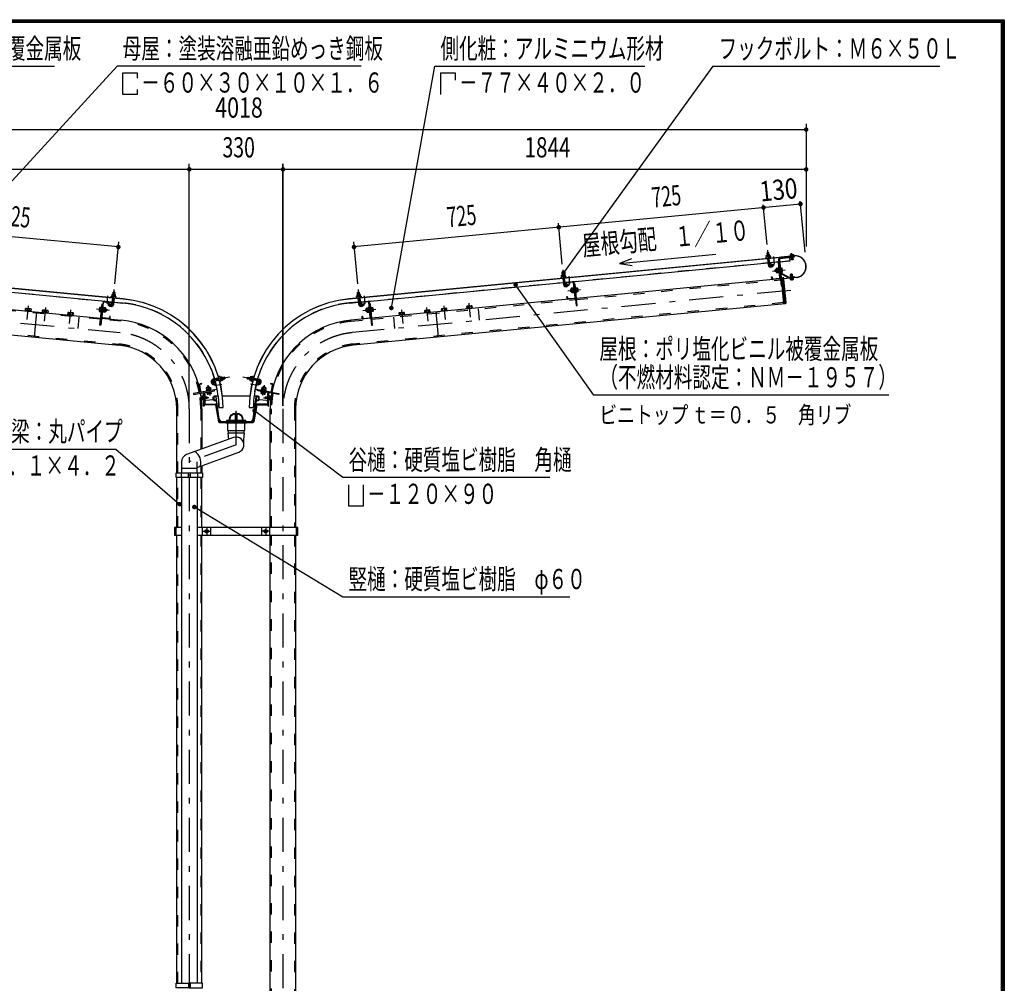
# Model space of a CAD drawing. Extents: x -22513 to 40880, y 700 to 28840.
# Drawn here: x 28735 to 40880, y 16961 to 28840 of the extents above; entities that cross this region are included whole.
import ezdxf
from ezdxf.enums import TextEntityAlignment as Align

# ---------------------------------------------------------------- set-up
doc = ezdxf.new("R2010")
doc.units = 0
doc.header["$LTSCALE"] = 70
doc.header["$MEASUREMENT"] = 0
doc.linetypes.add('CENTER2', pattern=[24, 12, -5, 2, -5])
doc.linetypes.add('DASHED2', pattern=[10, 4, -6])
for name, color, linetype in [('2-02BOLD', 7, 'CONTINUOUS'), ('2-12HIDDEN', 7, 'CONTINUOUS'), ('2-22CENTER', 7, 'CONTINUOUS'), ('2-42THIN', 7, 'CONTINUOUS'), ('2-52DIM', 7, 'CONTINUOUS'), ('F-F1PAPER', 7, 'CONTINUOUS')]:
    doc.layers.add(name, color=color, linetype=linetype)
doc.styles.get("Standard").update_dxf_attribs({"font": 'txt.shx', "bigfont": 'extfont.shx'})

msp = doc.modelspace()

# ---------------------------------------------------------------- linework, layer by layer
at = {"layer": '2-02BOLD', "color": 7, "linetype": 'Continuous', "ltscale": 0.5}
for p, q in [((30013, 25399), (24520, 25927)), ((24578, 25920), (30013, 25397)), ((32797, 25399), (38290, 25927)), ((38232, 25920), (32797, 25397)), ((37974, 25968), (37953, 25966)), ((37955, 25933), (37957, 25915)), ((37960, 25894), (37967, 25817)), ((37980, 25917), (37978, 25935)), ((37988, 25819), (37981, 25896)), ((38106, 25886), (38158, 25338)), ((38121, 25726), (38106, 25886)), ((38232, 25917), (38232, 25922)), ((38249, 25931), (38248, 25943)), ((38249, 25918), (38249, 25924)), ((38253, 25882), (38251, 25907)), ((38269, 25933), (38268, 25945)), ((38270, 25926), (38270, 25921)), ((35460, 25602), (37965, 25843)), ((37964, 25856), (37985, 25858)), ((37986, 25845), (38097, 25856)), ((38087, 25850), (38004, 25842)), ((38058, 25759), (38061, 25732)), ((38087, 25775), (38067, 25773)), ((38068, 25759), (38088, 25761)), ((38089, 25755), (38096, 25749)), ((38097, 25742), (38089, 25748)), ((38111, 25658), (38093, 25845)), ((38099, 25779), (38093, 25779)), ((38101, 25821), (38112, 25822)), ((38121, 25781), (38116, 25781)), ((38123, 25765), (38140, 25766)), ((35448, 25724), (35427, 25722)), ((35430, 25690), (35431, 25672)), ((35434, 25651), (35442, 25574)), ((35454, 25674), (35452, 25692)), ((35462, 25576), (35455, 25653)), ((38117, 25647), (35603, 25405)), ((38012, 25648), (38009, 25672)), ((38023, 25644), (38106, 25652)), ((38091, 25735), (38070, 25733)), ((38099, 25722), (38092, 25721)), ((38217, 25658), (38123, 25709)), ((38124, 25721), (38222, 25668)), ((38142, 25740), (38125, 25739)), ((38127, 25726), (38143, 25727)), ((38158, 25649), (38315, 25664)), ((38315, 25662), (38158, 25647)), ((38249, 25638), (38248, 25650)), ((38268, 25652), (38269, 25640)), ((29876, 25359), (27371, 25600)), ((32934, 25359), (35439, 25600)), ((35438, 25613), (35459, 25615)), ((35561, 25606), (35479, 25598)), ((35533, 25516), (35535, 25488)), ((35561, 25531), (35541, 25529)), ((35562, 25518), (35542, 25516)), ((35563, 25512), (35570, 25506)), ((35585, 25415), (35567, 25601)), ((35586, 25579), (35575, 25578)), ((35614, 25523), (35597, 25522)), ((27218, 25404), (29733, 25162)), ((29881, 25410), (29873, 25333)), ((29882, 25431), (29883, 25449)), ((29894, 25331), (29901, 25408)), ((29906, 25447), (29904, 25429)), ((32905, 25429), (32904, 25447)), ((32916, 25331), (32908, 25408)), ((32926, 25449), (32928, 25431)), ((32929, 25410), (32937, 25333)), ((35592, 25404), (33077, 25162)), ((35498, 25401), (35580, 25408)), ((35545, 25490), (35565, 25492)), ((35571, 25499), (35564, 25505)), ((35566, 25478), (35573, 25479)), ((35573, 25476), (35579, 25477)), ((35600, 25495), (35616, 25497)), ((28824, 25278), (28822, 25257)), ((28856, 25253), (28858, 25275)), ((29722, 25280), (29738, 25278)), ((29750, 25336), (29761, 25335)), ((29751, 25171), (29769, 25358)), ((29765, 25263), (29773, 25269)), ((29768, 25290), (29775, 25289)), ((29773, 25275), (29794, 25273)), ((29775, 25363), (29857, 25355)), ((29795, 25286), (29775, 25288)), ((29877, 25372), (29898, 25370)), ((29897, 25357), (30008, 25346)), ((32802, 25346), (32913, 25357)), ((32912, 25370), (32933, 25372)), ((33035, 25363), (32953, 25355)), ((33007, 25273), (33009, 25245)), ((33015, 25286), (33035, 25288)), ((33036, 25275), (33016, 25273)), ((33042, 25290), (33035, 25289)), ((33045, 25263), (33037, 25269)), ((33059, 25171), (33041, 25358)), ((33060, 25336), (33049, 25335)), ((33088, 25280), (33071, 25278)), ((33954, 25253), (33952, 25275)), ((33986, 25278), (33988, 25257)), ((34267, 25283), (34265, 25305)), ((34300, 25308), (34302, 25287)), ((28943, 25238), (28913, 24927)), ((29033, 25258), (29031, 25236)), ((29065, 25233), (29067, 25254)), ((29085, 25231), (29084, 25224)), ((29325, 25208), (29324, 25201)), ((29344, 25206), (29346, 25228)), ((29381, 25224), (29379, 25203)), ((29396, 25201), (29398, 25223)), ((29736, 25252), (29719, 25254)), ((29744, 25161), (29988, 25137)), ((29838, 25157), (29756, 25165)), ((29762, 25233), (29757, 25234)), ((29764, 25256), (29772, 25262)), ((29791, 25247), (29771, 25249)), ((33066, 25161), (32822, 25137)), ((32972, 25157), (33054, 25165)), ((33019, 25247), (33039, 25249)), ((33045, 25256), (33038, 25262)), ((33048, 25233), (33053, 25234)), ((33074, 25252), (33091, 25254)), ((33412, 25223), (33414, 25201)), ((33412, 25201), (33412, 25194)), ((33429, 25224), (33431, 25203)), ((33465, 25206), (33463, 25228)), ((33725, 25231), (33726, 25224)), ((33745, 25233), (33743, 25254)), ((33777, 25258), (33779, 25236)), ((33867, 25238), (33897, 24927)), ((31190, 24421), (31122, 24409)), ((31170, 24394), (31166, 24417)), ((31230, 24428), (31212, 24425)), ((31262, 24433), (31232, 24427)), ((31580, 24428), (31597, 24425)), ((31620, 24421), (31688, 24409)), ((31640, 24394), (31644, 24417)), ((30949, 24338), (30964, 24256)), ((30969, 24257), (30955, 24339)), ((31051, 24279), (31048, 24299)), ((31074, 24306), (31073, 24313)), ((31077, 24283), (31074, 24303)), ((31144, 24378), (31121, 24373)), ((31126, 24386), (31196, 24398)), ((31165, 24292), (31151, 24372)), ((31216, 24402), (31234, 24405)), ((31593, 24402), (31576, 24405)), ((31684, 24386), (31613, 24398)), ((31659, 24372), (31645, 24292)), ((31666, 24378), (31689, 24373)), ((31732, 24283), (31736, 24303)), ((31762, 24299), (31758, 24279)), ((31827, 24349), (31850, 24345)), ((31840, 24257), (31855, 24339)), ((31860, 24338), (31846, 24256)), ((30976, 24253), (31161, 24285)), ((30984, 24190), (30996, 24190)), ((30996, 24170), (30984, 24170)), ((31017, 24191), (31045, 24191)), ((31045, 24170), (31017, 24170)), ((31036, 24269), (31037, 24263)), ((31045, 24242), (31048, 24225)), ((31060, 24228), (31058, 24244)), ((31059, 24273), (31064, 24281)), ((31071, 24282), (31066, 24274)), ((31083, 24249), (31086, 24232)), ((31093, 24279), (31091, 24286)), ((31099, 24257), (31100, 24252)), ((31123, 24154), (31123, 24189)), ((31128, 24189), (31128, 24154)), ((31184, 24198), (31132, 24198)), ((31132, 24193), (31150, 24193)), ((31154, 24190), (31159, 24155)), ((31195, 23918), (31159, 24190)), ((31573, 24198), (31237, 24198)), ((31614, 23918), (31651, 24190)), ((31678, 24198), (31626, 24198)), ((31649, 24285), (31834, 24253)), ((31656, 24190), (31651, 24155)), ((31659, 24193), (31678, 24193)), ((31681, 24189), (31681, 24154)), ((31687, 24154), (31687, 24189)), ((31726, 24249), (31723, 24232)), ((31738, 24282), (31744, 24274)), ((31751, 24273), (31745, 24281)), ((31752, 24244), (31749, 24228)), ((31765, 24191), (31792, 24191)), ((31769, 24241), (31770, 24247)), ((31808, 24075), (31808, 24240)), ((31814, 24190), (31826, 24190)), ((31826, 24170), (31814, 24170)), ((31019, 24101), (31148, 24101)), ((31148, 24093), (31019, 24093)), ((31123, 24153), (31031, 24145)), ((31155, 24151), (31132, 24151)), ((31132, 24145), (31157, 24145)), ((31150, 24091), (31187, 23883)), ((31195, 23884), (31158, 24093)), ((31160, 24142), (31193, 23898)), ((31193, 24059), (31246, 24059)), ((31564, 24059), (31617, 24059)), ((31615, 23884), (31652, 24093)), ((31650, 24142), (31617, 23898)), ((31660, 24091), (31623, 23883)), ((31653, 24145), (31678, 24145)), ((31678, 24151), (31655, 24151)), ((31791, 24101), (31662, 24101)), ((31662, 24093), (31791, 24093)), ((31779, 24145), (31687, 24153)), ((30671, 23254), (30671, 24041)), ((30983, 24041), (30983, 23548)), ((31391, 23968), (31391, 23909)), ((31419, 23909), (31419, 23968)), ((31826, 22578), (31826, 24041)), ((32138, 24041), (32138, 22578)), ((31613, 23883), (31196, 23883)), ((31196, 23875), (31279, 23875)), ((31230, 23888), (31580, 23888)), ((31279, 23883), (31279, 23872)), ((31300, 23872), (31300, 23777)), ((31524, 23888), (31524, 23899)), ((31524, 23888), (31524, 23899)), ((31531, 23875), (31613, 23875)), ((31372, 23689), (30794, 23479)), ((31309, 23743), (31309, 23777)), ((31501, 23777), (31501, 23743)), ((30924, 23321), (31438, 23508)), ((30731, 23389), (30731, 23254)), ((30924, 23254), (30924, 23389)), ((30983, 23343), (30983, 23254)), ((30671, 22578), (30671, 23198)), ((30726, 23254), (30726, 23198)), ((30731, 23310), (30924, 23310)), ((30731, 23198), (30731, 16961)), ((30817, 23198), (30817, 23254)), ((30838, 23226), (30817, 23226)), ((30838, 23254), (30838, 23198)), ((30924, 23198), (30924, 16961)), ((30929, 23254), (30929, 23198)), ((30983, 22578), (30983, 23198)), ((30666, 22533), (30645, 22533)), ((30666, 22487), (30666, 22578)), ((30671, 16961), (30671, 22487)), ((32165, 22578), (30924, 22578)), ((30983, 16961), (30983, 22487)), ((30989, 22487), (30989, 22578)), ((31094, 22487), (31094, 22578)), ((31716, 22578), (31716, 22487)), ((31821, 22487), (31821, 22578)), ((31826, 16058), (31826, 22487)), ((32138, 22487), (32138, 16058)), ((32144, 22578), (32144, 22487)), ((32165, 22533), (32144, 22533)), ((30817, 16961), (30817, 16905)), ((30838, 16961), (30838, 16905))]:
    msp.add_line(p, q, dxfattribs=at)
for points in [[(37996, 25919), (37997, 25913), (37941, 25908), (37941, 25914), (37996, 25919)], [(37946, 25914), (37944, 25932), (37947, 25934), (37986, 25938), (37989, 25936), (37991, 25918)], [(37977, 25937), (37974, 25968), (37972, 25969), (37955, 25967), (37953, 25966), (37956, 25935)], [(38094, 25885), (38126, 25560), (38137, 25561)], [(38109, 25856), (38237, 25868), (38233, 25906)], [(38111, 25905), (38288, 25922), (38289, 25911), (38112, 25894)], [(38290, 25929), (38127, 25914), (38127, 25912)], [(38240, 25944), (38237, 25942), (38239, 25930)], [(38237, 25930), (38237, 25924), (38281, 25928), (38281, 25934), (38237, 25930)], [(38240, 25944), (38274, 25947), (38278, 25946), (38279, 25934)], [(38271, 25909), (38274, 25884), (38271, 25880), (38257, 25879), (38253, 25882), (38274, 25884)], [(37999, 25836), (38002, 25812), (37996, 25811), (37994, 25835)], [(38003, 25813), (38025, 25828), (38037, 25811), (38015, 25795)], [(38068, 25732), (38061, 25732), (38055, 25736), (38054, 25754), (38058, 25759), (38065, 25760)], [(38067, 25773), (38065, 25768), (38069, 25724), (38072, 25720), (38092, 25722)], [(38092, 25721), (38087, 25776), (38094, 25776)], [(38093, 25779), (38099, 25719), (38105, 25720)], [(38121, 25781), (38127, 25722), (38121, 25722)], [(38143, 25727), (38145, 25732), (38141, 25776), (38138, 25779), (38122, 25778)], [(24664, 25650), (24652, 25640), (24624, 25351), (24634, 25339), (29958, 24827)], [(38146, 25650), (38157, 25640), (38185, 25351), (38176, 25339), (32852, 24827)], [(35470, 25676), (35471, 25670), (35415, 25665), (35415, 25670), (35470, 25676)], [(35420, 25671), (35418, 25689), (35421, 25691), (35460, 25694), (35463, 25693), (35465, 25675)], [(35451, 25694), (35448, 25724), (35446, 25726), (35429, 25724), (35427, 25722), (35430, 25692)], [(38009, 25672), (38015, 25672), (38017, 25649)], [(38176, 25339), (38146, 25650), (38129, 25648)], [(38152, 25652), (38151, 25668), (38152, 25668), (38154, 25652)], [(38226, 25667), (38291, 25674), (38292, 25662), (38228, 25656)], [(38235, 25655), (38236, 25649), (38279, 25653), (38279, 25659), (38235, 25655)], [(38238, 25649), (38239, 25637), (38242, 25636), (38276, 25639), (38279, 25641), (38278, 25653)], [(38263, 25701), (38260, 25704), (38246, 25703), (38243, 25699)], [(38245, 25669), (38243, 25699), (38263, 25701), (38266, 25671)], [(35474, 25592), (35476, 25569), (35470, 25568), (35468, 25592)], [(35477, 25569), (35499, 25585), (35511, 25568), (35489, 25552)], [(35540, 25517), (35533, 25516), (35528, 25511), (35530, 25493), (35535, 25488), (35542, 25489)], [(35541, 25529), (35539, 25525), (35543, 25481), (35546, 25477), (35566, 25479)], [(35568, 25533), (35561, 25532), (35566, 25478)], [(35573, 25476), (35568, 25535), (35573, 25536)], [(35572, 25602), (35600, 25317), (35611, 25318), (35586, 25579)], [(35596, 25478), (35601, 25479), (35595, 25538), (35590, 25538)], [(35596, 25535), (35613, 25536), (35615, 25532), (35620, 25488), (35618, 25484), (35601, 25482)], [(29920, 25422), (29865, 25427), (29865, 25432), (29921, 25427), (29920, 25422)], [(29916, 25428), (29917, 25445), (29914, 25448), (29875, 25451), (29872, 25450), (29870, 25432)], [(29884, 25450), (29887, 25481), (29908, 25479), (29905, 25448)], [(29908, 25479), (29907, 25481), (29889, 25483), (29887, 25481)], [(32889, 25427), (32945, 25432), (32945, 25427), (32889, 25422), (32889, 25427)], [(32939, 25432), (32938, 25450), (32934, 25451), (32895, 25448), (32892, 25445), (32894, 25428)], [(32901, 25479), (32903, 25481), (32920, 25483), (32922, 25481)], [(32904, 25448), (32901, 25479), (32922, 25481), (32925, 25450)], [(35486, 25405), (35484, 25429), (35489, 25429), (35492, 25406)], [(28805, 25258), (28807, 25279), (28812, 25282), (28870, 25277), (28875, 25273), (28873, 25252)], [(29740, 25291), (29723, 25293), (29720, 25289), (29716, 25245), (29718, 25241), (29735, 25239)], [(29763, 25359), (29736, 25074), (29724, 25075), (29750, 25336)], [(29740, 25235), (29734, 25236), (29740, 25295), (29746, 25294)], [(29762, 25233), (29768, 25292), (29762, 25293)], [(29775, 25289), (29769, 25235), (29762, 25235)], [(29793, 25238), (29797, 25282), (29795, 25286)], [(29796, 25274), (29803, 25273), (29800, 25245), (29793, 25246)], [(29803, 25273), (29808, 25267), (29806, 25250), (29800, 25245)], [(29859, 25326), (29836, 25342), (29824, 25325), (29846, 25309)], [(29862, 25349), (29860, 25325), (29865, 25325), (29868, 25349)], [(32948, 25349), (32950, 25325), (32944, 25325), (32942, 25349)], [(32951, 25326), (32973, 25342), (32986, 25325), (32963, 25309)], [(33014, 25274), (33007, 25273), (33002, 25267), (33004, 25250), (33009, 25245), (33016, 25246)], [(33017, 25238), (33013, 25282), (33015, 25286)], [(33035, 25289), (33040, 25235), (33047, 25235)], [(33048, 25233), (33042, 25292), (33047, 25293)], [(33047, 25359), (33074, 25074), (33085, 25075), (33060, 25336)], [(33070, 25235), (33075, 25236), (33070, 25295), (33064, 25294)], [(33070, 25291), (33087, 25293), (33090, 25289), (33094, 25245), (33092, 25241), (33075, 25239)], [(34005, 25258), (34003, 25279), (33997, 25282), (33940, 25277), (33935, 25273), (33937, 25252)], [(34319, 25288), (34317, 25310), (34311, 25312), (34253, 25307), (34248, 25303), (34250, 25282)], [(34249, 25275), (34248, 25282), (34321, 25289), (34322, 25282)], [(28875, 25244), (28875, 25251), (28802, 25258), (28802, 25251)], [(29085, 25231), (29011, 25238), (29011, 25231)], [(29014, 25238), (29016, 25259), (29022, 25262), (29079, 25256), (29084, 25253), (29082, 25232)], [(29325, 25208), (29398, 25201), (29397, 25194)], [(29398, 25223), (29393, 25226), (29335, 25232), (29329, 25229), (29327, 25208)], [(29793, 25238), (29790, 25234), (29770, 25236)], [(29850, 25162), (29852, 25186), (29846, 25186), (29844, 25162)], [(32960, 25162), (32958, 25186), (32963, 25186), (32966, 25162)], [(33017, 25238), (33020, 25234), (33040, 25236)], [(33482, 25208), (33480, 25229), (33475, 25232), (33417, 25226), (33412, 25223)], [(33412, 25201), (33485, 25208), (33486, 25201)], [(33725, 25231), (33798, 25238), (33799, 25231)], [(33796, 25238), (33794, 25259), (33788, 25262), (33731, 25256), (33726, 25253), (33728, 25232)], [(33935, 25244), (33934, 25251), (34007, 25258), (34008, 25251)], [(31219, 24386), (31209, 24441), (31204, 24440), (31214, 24385), (31219, 24386)], [(31210, 24436), (31228, 24439), (31230, 24436), (31237, 24397), (31236, 24394), (31218, 24391)], [(31236, 24406), (31266, 24412), (31262, 24433), (31264, 24431), (31267, 24414), (31266, 24412)], [(31544, 24412), (31542, 24414), (31545, 24431), (31547, 24433)], [(31574, 24406), (31544, 24412), (31547, 24433), (31578, 24427)], [(31599, 24436), (31582, 24439), (31579, 24436), (31573, 24397), (31574, 24394), (31591, 24391)], [(31591, 24386), (31600, 24441), (31606, 24440), (31596, 24385), (31591, 24386)], [(30959, 24345), (30983, 24349), (30982, 24355), (30959, 24351)], [(31039, 24300), (31035, 24296), (31039, 24276)], [(31039, 24300), (31082, 24307), (31087, 24306), (31090, 24286)], [(31047, 24301), (31045, 24308), (31073, 24313), (31067, 24317), (31050, 24314), (31045, 24308)], [(31121, 24373), (31139, 24352), (31121, 24337), (31103, 24358)], [(31121, 24373), (31120, 24379), (31143, 24383)], [(31689, 24373), (31690, 24379), (31666, 24383)], [(31707, 24358), (31689, 24337), (31671, 24352), (31689, 24373)], [(31771, 24276), (31775, 24296), (31771, 24300), (31728, 24307), (31723, 24306), (31719, 24286)], [(31736, 24306), (31737, 24313), (31764, 24308), (31763, 24301)], [(31737, 24313), (31743, 24317), (31760, 24314), (31764, 24308)], [(31851, 24351), (31828, 24355), (31827, 24349)], [(31162, 24280), (30878, 24230), (30880, 24219), (31138, 24264), (31137, 24275)], [(30996, 24201), (30984, 24201), (30982, 24197), (30982, 24163), (30984, 24160), (30996, 24160)], [(31001, 24158), (30996, 24158), (30996, 24202), (31001, 24202)], [(31009, 24241), (31009, 24075), (31001, 24075), (31001, 24240)], [(31009, 24233), (31017, 24233), (31017, 24103)], [(31036, 24269), (31095, 24279), (31096, 24274)], [(31091, 24286), (31038, 24276), (31039, 24269)], [(31100, 24252), (31041, 24241), (31040, 24247)], [(31045, 24191), (31048, 24187), (31048, 24173), (31045, 24170), (31045, 24191)], [(31048, 24225), (31052, 24224), (31096, 24231), (31099, 24235), (31096, 24251)], [(31648, 24280), (31932, 24230), (31930, 24219), (31671, 24264), (31673, 24275)], [(31769, 24241), (31710, 24252), (31711, 24257)], [(31713, 24251), (31710, 24235), (31714, 24231), (31758, 24224)], [(31772, 24263), (31773, 24269), (31715, 24279), (31714, 24274)], [(31717, 24279), (31718, 24286), (31772, 24276), (31771, 24269)], [(31758, 24224), (31762, 24225), (31765, 24242)], [(31792, 24170), (31765, 24170), (31765, 24191), (31762, 24187), (31762, 24173), (31765, 24170)], [(31800, 24233), (31792, 24233), (31792, 24103)], [(31808, 24075), (31800, 24075), (31800, 24241)], [(31808, 24202), (31814, 24202), (31814, 24158), (31808, 24158)], [(31814, 24160), (31826, 24160), (31828, 24163), (31828, 24197), (31826, 24201), (31814, 24201)], [(31279, 23872), (31531, 23872), (31531, 23883)], [(31524, 23899), (31286, 23899), (31286, 23888)], [(31300, 23777), (31510, 23777), (31510, 23872)], [(31501, 23599), (31501, 23666), (31508, 23743), (31302, 23743), (31309, 23666)], [(30989, 23254), (30989, 23198), (30666, 23198), (30666, 23254), (30989, 23254)], [(30731, 22578), (30645, 22578), (30645, 22487), (30731, 22487)], [(30924, 22487), (32165, 22487), (32165, 22578)], [(31058, 22543), (31058, 22523), (31041, 22513), (31023, 22523), (31023, 22543), (31041, 22553), (31058, 22543)], [(31786, 22543), (31769, 22553), (31751, 22543), (31751, 22523), (31769, 22513), (31786, 22523), (31786, 22543)], [(30827, 16905), (30666, 16905), (30666, 16961), (30827, 16961)], [(30827, 16905), (30989, 16905), (30989, 16961), (30827, 16961)]]:
    msp.add_lwpolyline(points, dxfattribs=at)
for centre, radius in [((31041, 22533), 21.9), ((31041, 22533), 17.2), ((31769, 22533), 21.9), ((31769, 22533), 17.2)]:
    msp.add_circle(centre, radius, dxfattribs=at)
for centre, radius, start, end in [((37945, 25901), 7, 95.4994, 275.4994), ((37950, 25924), 10.1, 61.1158, 121.1158), ((37970, 25898), 37.6, 77.912, 113.088), ((37984, 25927), 10.1, 69.8843, 129.8843), ((37994, 25906), 7, 275.5002, 455.5002), ((38113, 25887), 18.2, 95.5, 185.5), ((38113, 25887), 7, 95.5, 185.5), ((38243, 25936), 8.11, 56.9164, 95.4478), ((38260, 25916), 29.8, 75.6187, 115.2792), ((38273, 25939), 8.11, 95.4478, 133.9941), ((38302, 25796), 134, 275.5, 455.5), ((38302, 25796), 132, 275.5, 455.5), ((37997, 25820), 30.2, 185.5, 305.5), ((37997, 25820), 9.19, 185.5, 305.5), ((38005, 25836), 11.2, 95.4988, 185.4986), ((38005, 25836), 5.6, 95.4988, 185.4908), ((38075, 25767), 10.1, 185.5009, 226.2278), ((38103, 25750), 36.6, 164.4755, 206.5264), ((38087, 25844), 11.2, 5.5027, 95.5027), ((38087, 25844), 5.6, 5.5027, 95.5027), ((38131, 25772), 10.1, 324.7741, 365.5009), ((38107, 25750), 36.6, 344.4755, 386.5264), ((35419, 25658), 7, 95.4994, 275.4994), ((35425, 25681), 10.1, 61.1158, 121.1158), ((35444, 25655), 37.6, 77.912, 113.088), ((35459, 25684), 10.1, 69.8843, 129.8843), ((35468, 25663), 7, 275.5002, 455.5002), ((38023, 25649), 11.2, 185.4979, 275.5005), ((38023, 25649), 5.6, 185.4908, 275.5005), ((38079, 25728), 10.1, 144.7741, 185.5009), ((38105, 25657), 5.6, 275.5116, 365.5027), ((38105, 25657), 11.2, 275.5116, 365.5027), ((38127, 25726), 6.3, 226.241, 241.794), ((38135, 25733), 10.1, 5.5009, 46.2278), ((38157, 25652), 5.25, 185.5, 275.5), ((38157, 25652), 3.5, 185.5, 275.5), ((38226, 25674), 18.2, 241.8121, 275.5), ((38226, 25674), 7, 241.8155, 275.5), ((38243, 25644), 8.11, 275.4478, 313.9941), ((38256, 25667), 29.8, 255.6187, 295.2792), ((38273, 25647), 8.11, 236.9164, 275.4478), ((35472, 25577), 30.2, 185.5, 305.5), ((35472, 25577), 9.19, 185.5, 305.5), ((35479, 25593), 11.2, 95.4988, 185.4986), ((35479, 25593), 5.6, 95.4988, 185.4908), ((35549, 25524), 10.1, 185.5009, 226.2278), ((35577, 25506), 36.6, 164.4755, 206.5264), ((35561, 25601), 11.2, 5.5027, 95.5027), ((35561, 25601), 5.6, 5.5027, 95.5027), ((35606, 25529), 10.1, 324.7741, 365.5009), ((35581, 25507), 36.6, 344.4755, 386.5264), ((29867, 25420), 7, 84.4998, 264.4998), ((29877, 25441), 10.1, 50.1157, 110.1157), ((29891, 25412), 37.6, 66.912, 102.088), ((29911, 25438), 10.1, 58.8842, 118.8842), ((29916, 25415), 7, 264.5006, 444.5006), ((29882, 24041), 1363, 0.73, 84.5), ((29882, 24041), 1362, 0.7309, 84.5), ((32927, 24041), 1363, 95.5, 179.27), ((32927, 24041), 1362, 95.5, 179.2691), ((32894, 25415), 7, 95.4994, 275.4994), ((32899, 25438), 10.1, 61.1158, 121.1158), ((32918, 25412), 37.6, 77.912, 113.088), ((32933, 25441), 10.1, 69.8843, 129.8843), ((32942, 25420), 7, 275.5002, 455.5002), ((35497, 25406), 11.2, 185.4979, 275.5005), ((35497, 25406), 5.6, 185.4908, 275.5005), ((35553, 25484), 10.1, 144.7741, 185.5009), ((35579, 25414), 5.6, 275.5116, 365.5027), ((35579, 25414), 11.2, 275.5116, 365.5027), ((35609, 25490), 10.1, 5.5009, 46.2278), ((28814, 25269), 13.2, 44.0688, 84.5), ((28837, 25231), 48.2, 63.6357, 105.3643), ((28866, 25264), 13.2, 84.5, 124.9283), ((29755, 25264), 36.6, 153.4736, 195.5245), ((29730, 25286), 10.1, 174.4991, 215.2259), ((29774, 25358), 11.2, 84.4973, 174.4973), ((29774, 25358), 5.6, 84.4973, 174.4973), ((29758, 25263), 36.6, 333.4736, 375.5245), ((29787, 25280), 10.1, 313.7722, 354.4991), ((29864, 25334), 30.2, 234.5, 354.5), ((29856, 25350), 5.6, 354.5092, 444.5012), ((29856, 25350), 11.2, 354.5014, 444.5012), ((29864, 25334), 9.19, 234.5, 354.5), ((29882, 24041), 1311, 16.4324, 84.5), ((32927, 24041), 1311, 95.5, 163.5676), ((32946, 25334), 30.2, 185.5, 305.5), ((32946, 25334), 9.19, 185.5, 305.5), ((32953, 25350), 11.2, 95.4988, 185.4986), ((32953, 25350), 5.6, 95.4988, 185.4908), ((33023, 25280), 10.1, 185.5009, 226.2278), ((33051, 25263), 36.6, 164.4755, 206.5264), ((33036, 25358), 11.2, 5.5027, 95.5027), ((33036, 25358), 5.6, 5.5027, 95.5027), ((33080, 25286), 10.1, 324.7741, 365.5009), ((33055, 25264), 36.6, 344.4755, 386.5264), ((33944, 25264), 13.2, 55.0717, 95.5), ((33973, 25231), 48.2, 74.6357, 116.3643), ((33995, 25269), 13.2, 95.5, 135.9312), ((34258, 25294), 13.2, 55.0717, 95.5), ((34287, 25262), 48.2, 74.6357, 116.3643), ((34309, 25299), 13.2, 95.5, 135.9312), ((29023, 25248), 13.2, 44.0688, 84.5), ((29046, 25211), 48.2, 63.6357, 105.3643), ((29075, 25244), 13.2, 84.5, 124.9283), ((29337, 25218), 13.2, 44.0688, 84.5), ((29359, 25181), 48.2, 63.6357, 105.3643), ((29388, 25213), 13.2, 84.5, 124.9283), ((29726, 25247), 10.1, 133.7722, 174.4991), ((29756, 25171), 11.2, 174.4973, 264.4884), ((29756, 25171), 5.6, 174.4973, 264.4884), ((29783, 25241), 10.1, 354.4991, 395.2259), ((29838, 25163), 11.2, 264.4995, 354.5021), ((29838, 25163), 5.6, 264.4995, 354.5092), ((32971, 25163), 11.2, 185.4979, 275.5005), ((32971, 25163), 5.6, 185.4908, 275.5005), ((33027, 25241), 10.1, 144.7741, 185.5009), ((33054, 25171), 5.6, 275.5116, 365.5027), ((33054, 25171), 11.2, 275.5116, 365.5027), ((33084, 25247), 10.1, 5.5009, 46.2278), ((33422, 25213), 13.2, 55.0717, 95.5), ((33451, 25181), 48.2, 74.6357, 116.3643), ((33473, 25218), 13.2, 95.5, 135.9312), ((33735, 25244), 13.2, 55.0717, 95.5), ((33764, 25211), 48.2, 74.6357, 116.3643), ((33786, 25248), 13.2, 95.5, 135.9312), ((29882, 24041), 1101, 10.6531, 84.5), ((32927, 24041), 1101, 95.5, 169.3467), ((29882, 24041), 789, 0, 84.5), ((32927, 24041), 789, 95.5, 180), ((31196, 24435), 8.33, 10.0147, 190.0147), ((31221, 24432), 10.1, 335.6232, 395.6232), ((31197, 24410), 37.6, 352.4195, 387.5955), ((31613, 24410), 37.6, 152.4045, 187.5805), ((31589, 24432), 10.1, 144.3768, 204.3768), ((31613, 24435), 8.33, 349.9853, 529.9853), ((30960, 24339), 11.2, 100.0031, 190.0021), ((30960, 24339), 5.6, 100.0065, 190.0065), ((31043, 24290), 10.1, 59.2759, 100.0027), ((31067, 24267), 36.6, 78.9745, 121.0254), ((31082, 24297), 10.1, 100.0027, 140.7296), ((31127, 24378), 31.5, 99.9985, 220.0009), ((31127, 24378), 7.87, 100.0025, 220.0025), ((31145, 24372), 11.2, 75.3463, 100.002), ((31145, 24372), 5.6, 14.6799, 100.0068), ((29882, 24041), 1311, 0.7592, 15.3943), ((31160, 24291), 5.6, 280.0065, 370.0065), ((31207, 24387), 5.89, 190.0077, 370.0077), ((31227, 24398), 10.1, 344.3918, 404.3918), ((31583, 24398), 10.1, 135.6082, 195.6082), ((31602, 24387), 5.89, 169.9923, 349.9923), ((32927, 24041), 1311, 164.6057, 179.2408), ((31650, 24291), 5.6, 169.9935, 259.9935), ((31665, 24372), 5.6, 79.9932, 165.3201), ((31665, 24372), 11.2, 79.998, 104.6537), ((31683, 24378), 7.87, 319.9975, 439.9975), ((31683, 24378), 31.5, 319.9991, 440.0015), ((31728, 24297), 10.1, 39.2704, 79.9973), ((31743, 24267), 36.6, 58.9746, 101.0255), ((31767, 24290), 10.1, 79.9973, 120.7241), ((31849, 24339), 5.6, 349.9935, 439.9935), ((31849, 24339), 11.2, 349.9979, 439.9969), ((30975, 24258), 11.2, 190.011, 280.0021), ((29882, 24041), 1101, 7.7531, 10.0701), ((29882, 24041), 1101, 0, 10.0701), ((30975, 24258), 5.6, 190.0154, 280.0065), ((31025, 24197), 52.5, 187.7527, 213.9348), ((30990, 24195), 8.11, 180, 218.5314), ((31012, 24180), 29.8, 160.1687, 199.8291), ((30990, 24165), 8.11, 141.4538, 180), ((31053, 24234), 10.1, 280.0027, 320.7296), ((31067, 24264), 36.6, 258.9745, 301.0254), ((31091, 24241), 10.1, 239.2759, 280.0027), ((31132, 24189), 8.75, 90, 180), ((31132, 24189), 3.5, 90, 180), ((31150, 24189), 8.75, 7.602, 90), ((31150, 24189), 3.5, 7.6042, 90), ((31160, 24291), 11.2, 280.0022, 340.3739), ((31650, 24291), 11.2, 199.6261, 259.9978), ((31659, 24189), 8.75, 90, 172.398), ((31659, 24189), 3.5, 90, 172.3958), ((31678, 24189), 8.75, 0, 90), ((31678, 24189), 3.5, 0, 90), ((31718, 24241), 10.1, 259.9973, 300.7241), ((31742, 24264), 36.6, 238.9746, 281.0255), ((31757, 24234), 10.1, 219.2704, 259.9973), ((32927, 24041), 1101, 169.9299, 180), ((31820, 24195), 8.11, 321.4686, 360), ((31798, 24180), 29.8, 340.1709, 379.8313), ((31820, 24165), 8.11, 0, 38.5462), ((31784, 24197), 52.5, 326.0652, 352.2473), ((31835, 24258), 11.2, 259.9979, 349.989), ((31835, 24258), 5.6, 259.9935, 349.9846), ((32927, 24041), 1101, 169.9299, 172.2469), ((31025, 24197), 52.5, 224.4574, 242.8527), ((31019, 24103), 9.8, 180, 270), ((31025, 24197), 52.5, 261.3939, 276.4484), ((31019, 24103), 1.75, 180, 270), ((31132, 24154), 8.75, 180, 270), ((31132, 24154), 3.5, 180, 270), ((31148, 24091), 9.8, 10.0001, 90), ((31148, 24091), 1.75, 10.0002, 90), ((31155, 24154), 3.5, 270, 367.6016), ((31157, 24142), 3.5, 7.6042, 90), ((31653, 24142), 3.5, 90, 172.3958), ((31655, 24154), 3.5, 172.3984, 270), ((31662, 24091), 9.8, 90, 169.9999), ((31662, 24091), 1.75, 90, 169.9998), ((31678, 24154), 3.5, 270, 360), ((31678, 24154), 8.75, 270, 360), ((31784, 24197), 52.5, 263.5516, 278.6061), ((31791, 24103), 1.75, 270, 360), ((31791, 24103), 9.8, 270, 360), ((31784, 24197), 52.5, 297.1473, 315.5426), ((31405, 23899), 91, 0, 180), ((31405, 23899), 84, 109.4712, 180), ((31380, 23968), 10.5, 0, 109.4749), ((31429, 23968), 10.5, 70.5251, 180), ((31405, 23899), 84, 0, 70.5288), ((31196, 23885), 9.8, 190, 270), ((31210, 23900), 17.5, 187.6031, 270), ((31230, 23923), 35, 187.6029, 270), ((31196, 23885), 1.75, 190.0002, 270), ((31380, 23909), 10.5, 270, 360), ((31429, 23909), 10.5, 180, 270), ((31580, 23923), 35, 270, 352.3971), ((31600, 23900), 17.5, 270, 352.3969), ((31613, 23885), 1.75, 270, 349.9998), ((31613, 23885), 9.8, 270, 350), ((31405, 23599), 96.2, 289.999, 470.0006), ((30827, 23389), 96.2, 110.0018, 180), ((30814, 23384), 155, 341.6092, 418.3959)]:
    msp.add_arc(centre, radius, start, end, dxfattribs=at)
at = {"layer": '2-12HIDDEN', "color": 3, "linetype": 'DASHED2', "ltscale": 0.5}
for p, q in [((38108, 25857), (38237, 25870)), ((35460, 25604), (37965, 25845)), ((37986, 25847), (38097, 25858)), ((35604, 25390), (38119, 25633)), ((27371, 25602), (29876, 25361)), ((32934, 25361), (35439, 25602)), ((29731, 25147), (27217, 25389)), ((33078, 25147), (35593, 25389)), ((24653, 25352), (29959, 24841)), ((29897, 25359), (30008, 25348)), ((32913, 25359), (32802, 25348)), ((38157, 25352), (32850, 24841)), ((34391, 25274), (34418, 24992)), ((29464, 25173), (29437, 24892)), ((29986, 25123), (29743, 25146)), ((32823, 25123), (33067, 25146)), ((33346, 25173), (33373, 24892)), ((30686, 23254), (30686, 24041)), ((30969, 24041), (30969, 23543)), ((31841, 22578), (31841, 24041)), ((32124, 24041), (32124, 22578)), ((30969, 23338), (30969, 23254)), ((30686, 22578), (30686, 23198)), ((30969, 23198), (30969, 22578)), ((30686, 16961), (30686, 22487)), ((30969, 22487), (30969, 16961)), ((31841, 16058), (31841, 22487)), ((32124, 22487), (32124, 16058))]:
    msp.add_line(p, q, dxfattribs=at)
for centre, radius, start, end in [((29882, 24041), 1313, 16.4238, 84.5), ((32927, 24041), 1313, 95.5, 163.5762), ((29882, 24041), 1086, 10.662, 84.5), ((32927, 24041), 1086, 95.5, 169.3379), ((29882, 24041), 804, 0, 84.5), ((32927, 24041), 804, 95.5, 180), ((29882, 24041), 1313, 0.7582, 15.3871), ((32927, 24041), 1313, 164.6129, 179.2418), ((29882, 24041), 1086, 0, 10.071), ((32927, 24041), 1086, 169.929, 180)]:
    msp.add_arc(centre, radius, start, end, dxfattribs=at)
at = {"layer": '2-22CENTER', "color": 3, "linetype": 'CENTER2', "ltscale": 0.5}
for p, q in [((37960, 25998), (37978, 25818)), ((38047, 25828), (38038, 25921)), ((38264, 25876), (38256, 25960)), ((35435, 25755), (35452, 25575)), ((38009, 25804), (38042, 25828)), ((38020, 25742), (38178, 25757)), ((35521, 25585), (35512, 25678)), ((38252, 25707), (38260, 25623)), ((29884, 25332), (29901, 25512)), ((32909, 25512), (32926, 25332)), ((35483, 25561), (35517, 25585)), ((35494, 25498), (35652, 25514)), ((24562, 25503), (29973, 24982)), ((29814, 25342), (29823, 25434)), ((38248, 25503), (32837, 24982)), ((32996, 25342), (32987, 25434)), ((28828, 25143), (28845, 25314)), ((29054, 25294), (29037, 25123)), ((29351, 25093), (29367, 25264)), ((29842, 25255), (29683, 25271)), ((29819, 25341), (29853, 25318)), ((32991, 25341), (32957, 25318)), ((32968, 25255), (33127, 25271)), ((33443, 25264), (33459, 25093)), ((33773, 25123), (33756, 25294)), ((33965, 25314), (33982, 25143)), ((34295, 25174), (34279, 25344)), ((31323, 24433), (31124, 24397)), ((31686, 24397), (31487, 24433)), ((31055, 24336), (31078, 24206)), ((31112, 24365), (31139, 24334)), ((31141, 24329), (31228, 24345)), ((31669, 24329), (31582, 24345)), ((31698, 24365), (31671, 24334)), ((31732, 24206), (31755, 24336)), ((31066, 24180), (30964, 24180)), ((31405, 23599), (31405, 24198)), ((31744, 24180), (31846, 24180)), ((30987, 24156), (31023, 24156)), ((31822, 24156), (31786, 24156)), ((30827, 24041), (30827, 12873)), ((31982, 24041), (31982, 12873)), ((31405, 23599), (30827, 23389)), ((30997, 22533), (31085, 22533)), ((31041, 22577), (31041, 22489)), ((31813, 22533), (31725, 22533)), ((31769, 22577), (31769, 22489))]:
    msp.add_line(p, q, dxfattribs=at)
for centre, radius, start, end in [((37997, 25820), 19.7, 185.5, 305.5), ((35472, 25577), 19.7, 185.5, 305.5), ((29864, 25334), 19.7, 234.5, 354.5), ((32946, 25334), 19.7, 185.5, 305.5), ((29882, 24041), 945, 0, 84.5), ((32927, 24041), 945, 95.5, 180), ((31127, 24378), 19.7, 100.0024, 220), ((31683, 24378), 19.7, 320, 439.9976)]:
    msp.add_arc(centre, radius, start, end, dxfattribs=at)
at = {"layer": '2-42THIN', "color": 4, "linetype": 'Continuous', "ltscale": 0.5}
for p, q in [((37958, 25935), (37955, 25967)), ((37972, 25969), (37975, 25937)), ((37983, 25858), (37979, 25896)), ((38252, 25924), (38252, 25919)), ((38253, 25908), (38256, 25880)), ((38268, 25920), (38267, 25925)), ((38271, 25881), (38269, 25909)), ((37985, 25852), (37983, 25858)), ((38066, 25757), (38055, 25756)), ((35432, 25692), (35429, 25724)), ((35446, 25726), (35449, 25693)), ((38057, 25735), (38068, 25736)), ((38248, 25669), (38245, 25702)), ((38260, 25703), (38263, 25671)), ((35540, 25513), (35529, 25512)), ((29879, 25372), (29882, 25409)), ((29889, 25483), (29886, 25450)), ((29900, 25408), (29896, 25370)), ((29904, 25449), (29907, 25481)), ((32906, 25449), (32903, 25481)), ((32910, 25408), (32914, 25370)), ((32920, 25483), (32924, 25450)), ((32931, 25372), (32928, 25409)), ((35531, 25492), (35542, 25493)), ((29806, 25269), (29796, 25270)), ((29876, 25365), (29879, 25372)), ((29896, 25370), (29897, 25363)), ((32914, 25370), (32913, 25363)), ((32933, 25365), (32931, 25372)), ((33014, 25270), (33004, 25269)), ((29794, 25249), (29804, 25248)), ((33006, 25248), (33016, 25249)), ((31166, 24415), (31158, 24415)), ((31191, 24419), (31166, 24415)), ((31232, 24425), (31264, 24431)), ((31267, 24414), (31235, 24408)), ((31542, 24414), (31575, 24408)), ((31578, 24425), (31545, 24431)), ((31619, 24419), (31644, 24415)), ((31644, 24415), (31652, 24415)), ((31048, 24312), (31050, 24302)), ((31071, 24305), (31069, 24316)), ((31741, 24316), (31739, 24305)), ((31760, 24302), (31761, 24312)), ((31048, 24188), (31017, 24188)), ((31017, 24173), (31048, 24173)), ((31762, 24188), (31792, 24188)), ((31792, 24173), (31762, 24173))]:
    msp.add_line(p, q, dxfattribs=at)
for points in [[(37962, 25894), (37965, 25857), (37964, 25850)], [(35436, 25651), (35440, 25613), (35438, 25607)], [(35459, 25609), (35457, 25615), (35453, 25653)], [(31162, 24392), (31170, 24396), (31196, 24400)], [(31648, 24392), (31640, 24396), (31614, 24400)]]:
    msp.add_lwpolyline(points, dxfattribs=at)
at = {"layer": '2-52DIM', "color": 3, "linetype": 'Continuous', "ltscale": 0.5}
for p, q in [((29935, 28266), (27322, 25419)), ((32945, 28266), (29935, 28266)), ((33925, 28184), (33925, 27916)), ((37285, 28266), (35443, 25718)), ((37285, 28266), (40085, 28266)), ((24373, 27485), (38436, 27485)), ((38436, 27555), (38436, 26045)), ((38436, 26995), (24373, 26995)), ((30827, 24078), (30827, 27065)), ((31982, 27065), (31982, 24078)), ((31982, 24078), (31982, 27065)), ((38424, 25973), (38363, 26601)), ((29952, 26038), (24443, 26568)), ((38366, 26568), (32858, 26038)), ((37954, 26068), (37907, 26557)), ((35428, 25825), (35379, 26333)), ((29908, 25582), (29958, 26101)), ((32852, 26101), (32902, 25582)), ((36132, 25836), (36288, 25810)), ((32975, 22846), (32975, 23104))]:
    msp.add_line(p, q, dxfattribs=at)
for points in [[(24390, 25859), (25525, 28266), (29165, 28266)], [(30005, 28184), (30185, 28184), (30185, 28118)], [(30185, 27981), (30185, 27916), (30005, 27916), (30005, 28184)], [(33319, 25286), (33855, 28266), (36445, 28266)], [(33925, 28184), (34105, 28184), (34105, 28094)], [(36280, 25891), (36132, 25836), (37322, 25950)], [(39455, 24213), (35815, 24213), (34852, 25572)], [(35275, 23196), (32720, 23196), (31632, 24020)], [(27960, 23545), (29920, 23545), (30707, 22868)], [(32790, 23104), (32790, 22846), (32975, 22846)], [(30889, 22833), (32720, 21726), (35520, 21726)]]:
    msp.add_lwpolyline(points, dxfattribs=at)
at = {"layer": '2-52DIM', "color": 3, "linetype": 'Continuous', "ltscale": 0.5, "const_width": 28}
for points in [[(38422, 27485, 1), (38450, 27485, 1)], [(30813, 26995, 1), (30841, 26995, 1)], [(31968, 26995, 1), (31996, 26995, 1)], [(31968, 26995, 1), (31996, 26995, 1)], [(38422, 26995, 1), (38450, 26995, 1)], [(37896, 26524, 1), (37924, 26524, 1)], [(38352, 26568, 1), (38380, 26568, 1)], [(35370, 26281, 1), (35398, 26281, 1)], [(29938, 26038, 1), (29966, 26038, 1)], [(32844, 26038, 1), (32872, 26038, 1)], [(35429, 25718, 1), (35457, 25718, 1)], [(34838, 25572, 1), (34866, 25572, 1)], [(33305, 25286, 1), (33333, 25286, 1)], [(31618, 24020, 1), (31646, 24020, 1)], [(30693, 22868, 1), (30721, 22868, 1)], [(30875, 22833, 1), (30903, 22833, 1)]]:
    msp.add_lwpolyline(points, format="xyb", close=True, dxfattribs=at)
at = {"layer": 'F-F1PAPER', "color": 5, "linetype": 'Continuous', "ltscale": 0.5}
for points in [[(40880, 700), (700, 700), (700, 28840), (40880, 28840), (40880, 700)], [(40876, 704), (40876, 28836), (704, 28836), (704, 704), (40876, 704)], [(40873, 707), (40873, 28833), (707, 28833), (707, 707), (40873, 707)], [(40869, 711), (711, 711), (711, 28830), (40869, 28830), (40869, 711)], [(40866, 714), (40866, 28826), (714, 28826), (714, 714), (40866, 714)], [(40862, 718), (718, 718), (718, 28822), (40862, 28822), (40862, 718)], [(40859, 721), (40859, 28819), (721, 28819), (721, 721), (40859, 721)], [(40856, 725), (725, 725), (725, 28816), (40856, 28816), (40856, 725)], [(40852, 728), (728, 728), (728, 28812), (40852, 28812), (40852, 728)], [(40848, 732), (732, 732), (732, 28808), (40848, 28808), (40848, 732)], [(40845, 735), (40845, 28805), (735, 28805), (735, 735), (40845, 735)]]:
    msp.add_lwpolyline(points, dxfattribs=at)

# ---------------------------------------------------------------- texts
at = {"layer": '2-52DIM', "color": 3, "lineweight": -3, "ltscale": 0.5, "width": 0.676}
for s, height, p in [('軒先化粧：ポリ塩化ビニル被覆金属板', 248.71, (25595, 28361)), ('母屋：塗装溶融亜鉛めっき鋼板', 248.71, (30005, 28361)), ('側化粧：アルミニウム形材', 248.71, (33925, 28361)), ('フックボルト：Ｍ６×５０Ｌ', 248.71, (37355, 28361)), ('\u3000－６０×３０×１０×１．６', 248.71, (30005, 27941)), ('\u3000－７７×４０×２．０', 248.71, (33925, 27941)), ('屋根：ポリ塩化ビニル被覆金属板', 248.71, (35885, 24658)), ('（不燃材料認定：ＮＭ－１９５７）', 248.71, (35885, 24308)), ('柱・梁：丸パイプ', 248.7, (28170, 23640)), ('谷樋：硬質塩ビ樹脂\u3000角樋', 248.71, (32790, 23291)), ('φ８９．１×４．２', 248.7, (27960, 23220)), ('\u3000－１２０×９０', 248.7, (32790, 22871)), ('竪樋：硬質塩ビ樹脂\u3000φ６０', 248.71, (32790, 21821))]:
    msp.add_text(s, height=height, dxfattribs=at).set_placement(p)
at = {"layer": '2-52DIM', "color": 3, "lineweight": -3, "ltscale": 0.5}
for s, width, p in [('4018', 0.78, (31440, 27555)), ('330', 0.707, (31436, 27065)), ('1844', 0.753, (35245, 27065))]:
    msp.add_text(s, height=248.7, dxfattribs=dict(at, width=width)).set_placement(p, align=Align.BOTTOM_CENTER)
for s, width, p in [('130', 0.824, (37875, 26598)), ('屋根勾配\u3000１／１０', 0.676, (35685, 25929))]:
    msp.add_text(s, height=248.7, rotation=5.5, dxfattribs=dict(at, width=width)).set_placement(p)
at = {"layer": '2-52DIM', "color": 3, "lineweight": -3, "ltscale": 0.5, "width": 0.644}
for rotation, p in [(5.5, (36730, 26463)), (-5.499, (28667, 26214)), (5.499, (34204, 26220))]:
    msp.add_text('725', height=248.7, rotation=rotation, dxfattribs=at).set_placement(p, align=Align.BOTTOM_CENTER)
at = {"layer": '2-52DIM', "color": 3, "lineweight": -3, "ltscale": 0.5, "insert": (35885, 23863), "char_height": 211.4, "attachment_point": 7}
msp.add_mtext('\\W0.761;ビニトップ{\\W0.553; }ｔ＝０．５\u3000角リブ', dxfattribs=at)

doc.saveas('drawing.dxf')
